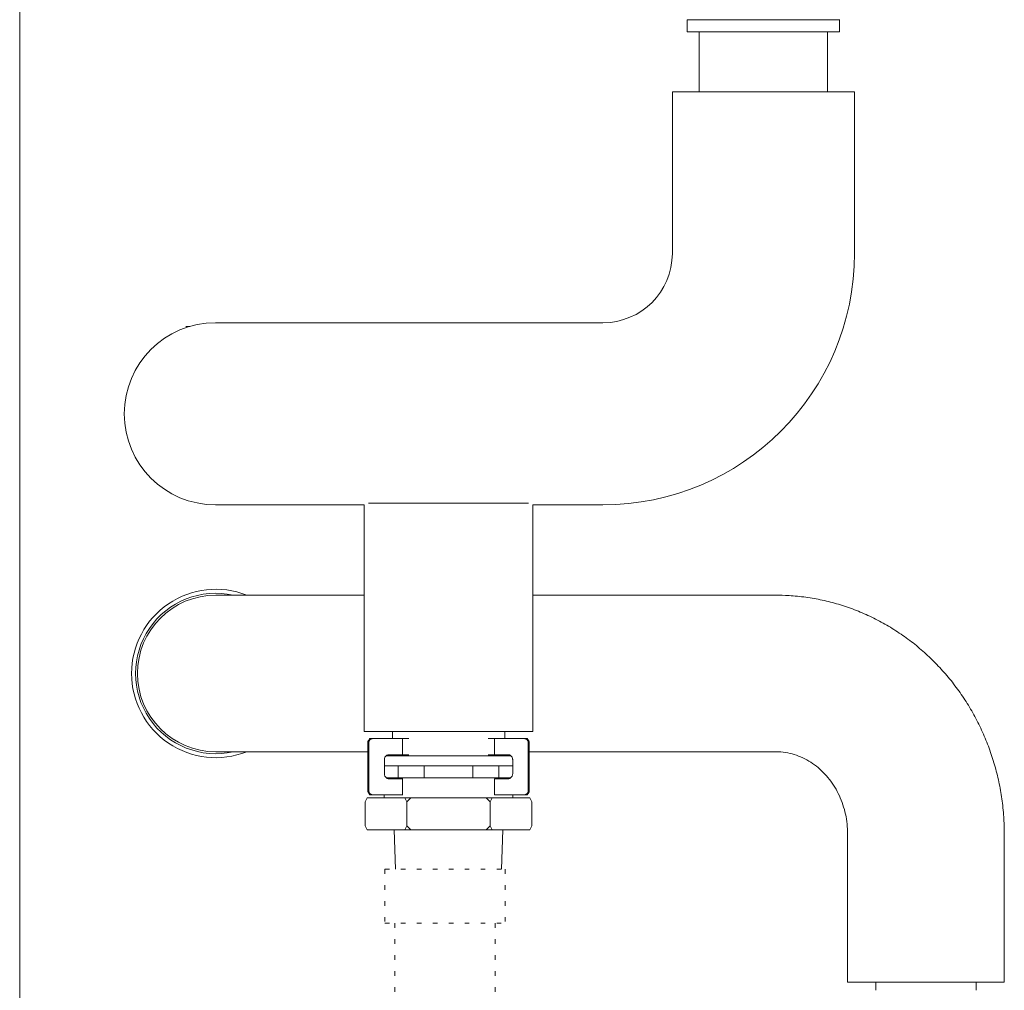
# Model space of a CAD drawing. Extents: x 0 to 427, y 0 to 297.
# Drawn here: x 73 to 94, y 30 to 51 of the extents above; entities that cross this region are included whole.
import ezdxf

# ---------------------------------------------------------------- set-up
doc = ezdxf.new("R2010")
doc.units = 0
doc.linetypes.add('DOT', pattern=[0.25, 0, -0.25])
doc.layers.add('M0', color=3, linetype='CONTINUOUS')

msp = doc.modelspace()

# ---------------------------------------------------------------- linework, layer by layer
at = {"layer": 'M0', "color": 7, "linetype": 'CONTINUOUS', "lineweight": 13}
for p, q in [((72.660212, 68.332964), (72.660212, 27.437786)), ((87.272783, 51.112559), (87.272783, 50.849055)), ((87.272783, 51.112559), (90.610513, 51.112559)), ((87.274846, 51.11247), (90.612576, 51.11247)), ((90.610513, 50.849055), (90.610513, 51.11247)), ((87.272783, 50.849055), (90.610513, 50.849055)), ((87.536287, 50.849055), (87.536287, 49.531531)), ((90.347007, 49.531531), (90.347007, 50.849055)), ((86.947793, 49.531531), (86.947793, 45.996008)), ((86.947793, 49.531531), (88.941647, 49.531531)), ((88.941647, 49.531531), (90.935501, 49.531531)), ((90.935501, 45.996008), (90.935501, 49.531531)), ((76.944325, 44.476462), (80.457724, 44.476462)), ((85.428249, 44.476462), (80.457724, 44.476462)), ((76.384739, 44.396326), (76.296783, 44.396326)), ((80.298744, 40.528354), (82.047794, 40.528354)), ((82.047794, 40.528354), (83.795688, 40.528354)), ((76.944325, 40.488754), (80.203258, 40.488754)), ((80.203258, 40.488754), (80.203258, 35.52176)), ((83.892329, 40.488754), (85.428249, 40.488754)), ((83.892329, 35.52176), (83.892329, 40.488754)), ((76.953364, 38.510346), (79.227838, 38.510346)), ((80.203258, 38.510346), (79.227838, 38.510346)), ((89.212448, 38.510346), (83.892329, 38.510346)), ((80.203258, 35.52176), (82.047794, 35.52176)), ((80.315243, 35.368048), (80.368021, 35.368048)), ((80.315243, 35.368048), (80.315243, 35.349506)), ((80.368021, 35.368048), (80.386659, 35.368048)), ((81.038251, 35.368048), (80.386659, 35.368048)), ((80.818103, 35.52176), (80.818103, 35.368048)), ((81.038251, 35.016709), (81.038251, 35.368048)), ((81.038251, 35.368048), (81.177677, 35.368048)), ((82.047794, 35.52176), (83.892329, 35.52176)), ((82.917913, 35.368048), (83.057338, 35.368048)), ((83.057338, 35.016709), (83.057338, 35.368048)), ((83.70893, 35.368048), (83.057338, 35.368048)), ((83.277484, 35.368048), (83.277484, 35.52176)), ((83.70893, 35.368048), (83.727569, 35.368048)), ((83.727569, 35.368048), (83.780344, 35.368048)), ((83.780344, 35.349506), (83.780344, 35.368048)), ((80.301126, 35.280213), (80.28214, 35.280213)), ((80.28214, 34.226194), (80.28214, 35.280213)), ((80.301126, 34.226194), (80.301126, 35.280213)), ((83.813449, 35.280213), (83.794461, 35.280213)), ((83.794461, 34.226194), (83.794461, 35.280213)), ((83.813449, 34.226194), (83.813449, 35.280213)), ((76.953364, 35.080389), (79.227838, 35.080389)), ((79.227838, 35.080389), (80.28214, 35.080389)), ((80.683185, 34.994751), (83.412403, 34.994751)), ((81.038251, 35.016709), (80.745892, 35.016709)), ((80.818103, 35.016709), (80.818103, 34.994751)), ((81.038251, 35.016709), (81.177677, 35.016709)), ((82.917913, 35.016709), (83.057338, 35.016709)), ((83.349697, 35.016709), (83.057338, 35.016709)), ((83.277484, 34.994751), (83.277484, 35.016709)), ((83.813449, 35.080389), (89.212448, 35.080389)), ((80.643252, 34.911307), (80.643252, 34.5951)), ((80.643252, 34.775162), (80.945721, 34.775162)), ((80.945721, 34.775162), (80.945721, 34.511658)), ((80.945721, 34.775162), (81.513515, 34.775162)), ((81.513515, 34.511658), (81.513515, 34.775162)), ((81.513515, 34.775162), (82.582073, 34.775162)), ((82.582073, 34.775162), (82.582073, 34.511658)), ((82.582073, 34.775162), (83.149866, 34.775162)), ((83.149866, 34.511658), (83.149866, 34.775162)), ((83.149866, 34.775162), (83.452335, 34.775162)), ((83.452335, 34.911307), (83.452335, 34.5951)), ((80.683185, 34.511658), (80.945721, 34.511658)), ((81.038251, 34.489699), (80.745892, 34.489699)), ((80.945721, 34.511658), (81.513515, 34.511658)), ((81.038251, 34.138359), (81.038251, 34.489699)), ((81.044277, 34.489699), (81.038251, 34.489699)), ((81.513515, 34.511658), (82.582073, 34.511658)), ((82.582073, 34.511658), (83.149866, 34.511658)), ((83.057338, 34.489699), (83.051312, 34.489699)), ((83.057338, 34.138359), (83.057338, 34.489699)), ((83.349697, 34.489699), (83.057338, 34.489699)), ((83.149866, 34.511658), (83.412403, 34.511658)), ((80.266096, 34.072483), (80.222179, 33.984648)), ((81.091068, 34.072483), (80.266096, 34.072483)), ((80.28214, 34.226194), (80.301126, 34.226194)), ((80.315243, 34.156901), (80.315243, 34.138359)), ((80.315243, 34.138359), (80.368021, 34.138359)), ((80.386659, 34.138359), (80.368021, 34.138359)), ((81.038251, 34.138359), (80.386659, 34.138359)), ((80.642436, 34.138359), (80.642436, 34.072483)), ((81.044277, 34.138359), (81.038251, 34.138359)), ((81.134987, 33.984648), (81.091068, 34.072483)), ((81.091068, 34.072483), (81.222821, 34.072483)), ((81.222821, 34.072483), (81.134987, 33.984648)), ((82.872767, 34.072483), (81.222821, 34.072483)), ((82.960603, 33.984648), (82.872767, 34.072483)), ((82.872767, 34.072483), (83.004519, 34.072483)), ((83.004519, 34.072483), (82.960603, 33.984648)), ((83.829493, 34.072483), (83.004519, 34.072483)), ((83.057338, 34.138359), (83.051312, 34.138359)), ((83.70893, 34.138359), (83.057338, 34.138359)), ((83.453154, 34.072483), (83.453154, 34.138359)), ((83.727569, 34.138359), (83.70893, 34.138359)), ((83.727569, 34.138359), (83.780344, 34.138359)), ((83.780344, 34.138359), (83.780344, 34.156901)), ((83.794461, 34.226194), (83.813449, 34.226194)), ((83.873409, 33.984648), (83.829493, 34.072483)), ((80.222179, 33.457638), (80.222179, 33.984648)), ((81.134987, 33.457638), (81.134987, 33.984648)), ((82.960603, 33.457638), (82.960603, 33.984648)), ((83.873409, 33.457638), (83.873409, 33.984648)), ((80.266096, 33.369803), (80.222179, 33.457638)), ((81.134987, 33.457638), (81.091068, 33.369803)), ((81.222821, 33.369803), (81.134987, 33.457638)), ((82.960603, 33.457638), (82.872767, 33.369803)), ((83.004519, 33.369803), (82.960603, 33.457638)), ((83.873409, 33.457638), (83.829493, 33.369803)), ((81.091068, 33.369803), (80.266096, 33.369803)), ((80.860266, 33.369803), (80.885844, 32.509661)), ((81.222821, 33.369803), (81.091068, 33.369803)), ((82.872767, 33.369803), (81.222821, 33.369803)), ((83.004519, 33.369803), (82.872767, 33.369803)), ((83.829493, 33.369803), (83.004519, 33.369803)), ((83.209745, 32.509661), (83.235323, 33.369803)), ((90.785179, 33.281968), (90.785179, 30.032073)), ((94.215136, 30.032073), (94.215136, 33.281968)), ((90.785179, 30.032073), (94.215136, 30.032073)), ((91.40222, 30.032073), (91.40222, 29.856403)), ((93.598095, 29.856403), (93.598095, 30.032073))]:
    msp.add_line(p, q, dxfattribs=at)
at = {"layer": 'M0', "linetype": 'DOT', "lineweight": 13}
for p, q in [((80.653416, 32.509661), (83.285916, 32.509661)), ((80.653416, 32.509661), (80.653416, 31.325035)), ((83.285916, 32.509661), (83.285916, 31.325035)), ((80.653416, 31.325035), (83.285916, 31.325035)), ((80.872791, 31.325035), (80.872791, 27.310548)), ((83.066541, 31.325035), (83.066541, 27.310548))]:
    msp.add_line(p, q, dxfattribs=at)
at = {"layer": 'M0', "color": 7, "linetype": 'CONTINUOUS', "lineweight": 13}
for centre, radius, start, end in [((85.428248, 45.996007), 1.519545, 270, 360), ((85.428248, 45.996007), 5.507254, 270, 360), ((76.944324, 42.482607), 1.993854, 90, 270), ((76.953365, 36.795367), 1.844535, 68.397731, 180), ((76.953365, 36.795367), 1.7567, 77.487827, 282.512173), ((76.953365, 36.795367), 1.714978, 90, 270), ((76.953365, 36.795367), 1.844535, 180, 291.602269)]:
    msp.add_arc(centre, radius, start, end, dxfattribs=at)
at = {"layer": 'M0', "color": 7, "linetype": 'CONTINUOUS', "lineweight": 13, "extrusion": (0, 0, -1)}
for points, knots in [([(94.215136, 33.281968), (94.214927, 33.351345), (94.214717, 33.420723), (94.209909, 33.521011), (94.204772, 33.628172), (94.194385, 33.770624), (94.179748, 33.90305), (94.165111, 34.035475), (94.146223, 34.157876), (94.122871, 34.281943), (94.099519, 34.40601), (94.071702, 34.531744), (94.039561, 34.655579), (94.00742, 34.779415), (93.970954, 34.901352), (93.930241, 35.021922), (93.889528, 35.142492), (93.844567, 35.261694), (93.795483, 35.378969), (93.746399, 35.496245), (93.693192, 35.611595), (93.636004, 35.724764), (93.578816, 35.837934), (93.517646, 35.948924), (93.452662, 36.057412), (93.387679, 36.165901), (93.318881, 36.271888), (93.246457, 36.375087), (93.174034, 36.478286), (93.097984, 36.578696), (93.01852, 36.676044), (92.939056, 36.773391), (92.856176, 36.867675), (92.770112, 36.958638), (92.684047, 37.049602), (92.594797, 37.137246), (92.50261, 37.221334), (92.410423, 37.305421), (92.315299, 37.385953), (92.217503, 37.462712), (92.119707, 37.539471), (92.019238, 37.612459), (91.916375, 37.681483), (91.813511, 37.750507), (91.708252, 37.815567), (91.600898, 37.876494), (91.493543, 37.93742), (91.384092, 37.994213), (91.272814, 38.046731), (91.161536, 38.099249), (91.04843, 38.147492), (90.933927, 38.191332), (90.819423, 38.235172), (90.703521, 38.27461), (90.586082, 38.309578), (90.468643, 38.344546), (90.349666, 38.375044), (90.231164, 38.400901), (90.112663, 38.426759), (89.994636, 38.447975), (89.871077, 38.46488), (89.747517, 38.481786), (89.618426, 38.494379), (89.507733, 38.501239), (89.397039, 38.508098), (89.304744, 38.509221), (89.212448, 38.510346)], [0, 0, 0, 0, 1, 1, 1, 2, 2, 2, 3, 3, 3, 4, 4, 4, 5, 5, 5, 6, 6, 6, 7, 7, 7, 8, 8, 8, 9, 9, 9, 10, 10, 10, 11, 11, 11, 12, 12, 12, 13, 13, 13, 14, 14, 14, 15, 15, 15, 16, 16, 16, 17, 17, 17, 18, 18, 18, 19, 19, 19, 20, 20, 20, 21, 21, 21, 22, 22, 22, 22]), ([(80.28214, 35.280213), (80.282392, 35.285324), (80.282644, 35.290434), (80.283443, 35.295466), (80.284243, 35.300499), (80.285591, 35.305453), (80.287318, 35.310255), (80.289044, 35.315057), (80.291151, 35.319706), (80.293644, 35.324131), (80.296138, 35.328557), (80.299018, 35.332758), (80.30223, 35.336673), (80.305443, 35.340587), (80.308989, 35.344213), (80.312816, 35.347499), (80.316644, 35.350786), (80.320753, 35.353731), (80.32508, 35.356281), (80.329407, 35.358831), (80.333953, 35.360985), (80.338648, 35.362751), (80.343343, 35.364518), (80.348187, 35.365896), (80.353108, 35.366715), (80.358028, 35.367533), (80.363025, 35.36779), (80.368021, 35.368048)], [0, 0, 0, 0, 1, 1, 1, 2, 2, 2, 3, 3, 3, 4, 4, 4, 5, 5, 5, 6, 6, 6, 7, 7, 7, 8, 8, 8, 9, 9, 9, 9]), ([(80.386659, 35.368048), (80.38106, 35.367722), (80.375461, 35.367395), (80.369971, 35.366361), (80.364481, 35.365328), (80.359099, 35.363586), (80.353927, 35.361363), (80.348756, 35.359139), (80.343795, 35.356433), (80.33914, 35.353245), (80.334485, 35.350058), (80.330137, 35.346389), (80.326177, 35.342323), (80.322217, 35.338257), (80.318646, 35.333792), (80.315541, 35.329012), (80.312437, 35.324233), (80.309802, 35.319138), (80.307636, 35.313827), (80.305471, 35.308516), (80.303776, 35.302988), (80.30277, 35.29735), (80.301763, 35.291712), (80.301445, 35.285962), (80.301126, 35.280213)], [0, 0, 0, 0, 1, 1, 1, 2, 2, 2, 3, 3, 3, 4, 4, 4, 5, 5, 5, 6, 6, 6, 7, 7, 7, 8, 8, 8, 8]), ([(83.794461, 35.280213), (83.794144, 35.285962), (83.793825, 35.291711), (83.792819, 35.29735), (83.791812, 35.302988), (83.790116, 35.308516), (83.787951, 35.313827), (83.785786, 35.319138), (83.783151, 35.324232), (83.780047, 35.329012), (83.776943, 35.333792), (83.77337, 35.338256), (83.76941, 35.342323), (83.76545, 35.34639), (83.761103, 35.350058), (83.756449, 35.353245), (83.751795, 35.356433), (83.746833, 35.359139), (83.741661, 35.361363), (83.736489, 35.363587), (83.731106, 35.365327), (83.725616, 35.366361), (83.720126, 35.367395), (83.714528, 35.367721), (83.70893, 35.368048)], [0, 0, 0, 0, 1, 1, 1, 2, 2, 2, 3, 3, 3, 4, 4, 4, 5, 5, 5, 6, 6, 6, 7, 7, 7, 8, 8, 8, 8]), ([(83.727569, 35.368048), (83.73319, 35.367722), (83.738811, 35.367395), (83.744323, 35.366361), (83.749836, 35.365328), (83.755241, 35.363586), (83.760434, 35.361363), (83.765627, 35.359139), (83.770608, 35.356433), (83.775282, 35.353245), (83.779955, 35.350058), (83.784319, 35.346389), (83.788295, 35.342323), (83.792272, 35.338257), (83.795859, 35.333792), (83.798976, 35.329012), (83.802092, 35.324233), (83.804738, 35.319138), (83.806912, 35.313827), (83.809087, 35.308516), (83.810789, 35.302988), (83.8118, 35.29735), (83.81281, 35.291712), (83.813129, 35.285962), (83.813449, 35.280213)], [0, 0, 0, 0, 1, 1, 1, 2, 2, 2, 3, 3, 3, 4, 4, 4, 5, 5, 5, 6, 6, 6, 7, 7, 7, 8, 8, 8, 8]), ([(80.643252, 34.911307), (80.643635, 34.918205), (80.644017, 34.925104), (80.645226, 34.93187), (80.646434, 34.938636), (80.648468, 34.945269), (80.651066, 34.951642), (80.653664, 34.958016), (80.656825, 34.96413), (80.66055, 34.969865), (80.664275, 34.975601), (80.668564, 34.980958), (80.673316, 34.985837), (80.678069, 34.990717), (80.683283, 34.99512), (80.688868, 34.998945), (80.694453, 35.00277), (80.700406, 35.006018), (80.706613, 35.008686), (80.71282, 35.011354), (80.71928, 35.013442), (80.725869, 35.014683), (80.732458, 35.015923), (80.739175, 35.016316), (80.745892, 35.016709)], [0, 0, 0, 0, 1, 1, 1, 2, 2, 2, 3, 3, 3, 4, 4, 4, 5, 5, 5, 6, 6, 6, 7, 7, 7, 8, 8, 8, 8]), ([(83.349697, 35.016709), (83.356414, 35.016316), (83.363132, 35.015924), (83.369721, 35.014683), (83.376309, 35.013442), (83.382769, 35.011354), (83.388975, 35.008686), (83.395181, 35.006018), (83.401134, 35.002771), (83.406719, 34.998945), (83.412304, 34.99512), (83.417521, 34.990717), (83.422273, 34.985837), (83.427025, 34.980957), (83.431313, 34.975601), (83.435037, 34.969865), (83.438762, 34.96413), (83.441924, 34.958016), (83.444522, 34.951642), (83.447121, 34.945269), (83.449155, 34.938636), (83.450363, 34.93187), (83.45157, 34.925104), (83.451953, 34.918205), (83.452335, 34.911307)], [0, 0, 0, 0, 1, 1, 1, 2, 2, 2, 3, 3, 3, 4, 4, 4, 5, 5, 5, 6, 6, 6, 7, 7, 7, 8, 8, 8, 8]), ([(89.212448, 35.080389), (89.232999, 35.080299), (89.253549, 35.080207), (89.280414, 35.078692), (89.331801, 35.075793), (89.406292, 35.06768), (89.474049, 35.055088), (89.541807, 35.042496), (89.602831, 35.025423), (89.664227, 35.003885), (89.725623, 34.982347), (89.787392, 34.956344), (89.846915, 34.926247), (89.906439, 34.89615), (89.963716, 34.86196), (90.018907, 34.82402), (90.074097, 34.78608), (90.1272, 34.74439), (90.177744, 34.699311), (90.228288, 34.654232), (90.276274, 34.605763), (90.321457, 34.554285), (90.366641, 34.502808), (90.409023, 34.44832), (90.448334, 34.391173), (90.487646, 34.334027), (90.523887, 34.274222), (90.55682, 34.212324), (90.589754, 34.150426), (90.619379, 34.086435), (90.64551, 34.020271), (90.671641, 33.954106), (90.694276, 33.885769), (90.713203, 33.817752), (90.732131, 33.749736), (90.747349, 33.682041), (90.758957, 33.607697), (90.770564, 33.533354), (90.778561, 33.452362), (90.782144, 33.393184), (90.784916, 33.347412), (90.785048, 33.31469), (90.785179, 33.281968)], [0, 0, 0, 0, 1, 1, 1, 2, 2, 2, 3, 3, 3, 4, 4, 4, 5, 5, 5, 6, 6, 6, 7, 7, 7, 8, 8, 8, 9, 9, 9, 10, 10, 10, 11, 11, 11, 12, 12, 12, 13, 13, 13, 14, 14, 14, 14]), ([(80.745892, 34.489699), (80.739175, 34.490091), (80.732458, 34.490483), (80.725869, 34.491724), (80.719281, 34.492965), (80.71282, 34.495054), (80.706613, 34.497722), (80.700406, 34.500391), (80.694452, 34.503638), (80.688868, 34.507463), (80.683284, 34.511288), (80.678068, 34.515691), (80.673316, 34.520571), (80.668564, 34.525451), (80.664275, 34.530807), (80.66055, 34.536543), (80.656825, 34.542278), (80.653664, 34.548392), (80.651066, 34.554766), (80.648469, 34.56114), (80.646434, 34.567773), (80.645226, 34.574539), (80.644018, 34.581304), (80.643635, 34.588202), (80.643252, 34.5951)], [0, 0, 0, 0, 1, 1, 1, 2, 2, 2, 3, 3, 3, 4, 4, 4, 5, 5, 5, 6, 6, 6, 7, 7, 7, 8, 8, 8, 8]), ([(83.452335, 34.5951), (83.451953, 34.588202), (83.451571, 34.581304), (83.450363, 34.574539), (83.449154, 34.567773), (83.447121, 34.561139), (83.444522, 34.554766), (83.441924, 34.548392), (83.438762, 34.542278), (83.435037, 34.536543), (83.431312, 34.530808), (83.427026, 34.525451), (83.422273, 34.520571), (83.417521, 34.515691), (83.412304, 34.511288), (83.406719, 34.507463), (83.401134, 34.503638), (83.395181, 34.500391), (83.388975, 34.497722), (83.382769, 34.495054), (83.376309, 34.492965), (83.369721, 34.491724), (83.363132, 34.490483), (83.356415, 34.490091), (83.349697, 34.489699)], [0, 0, 0, 0, 1, 1, 1, 2, 2, 2, 3, 3, 3, 4, 4, 4, 5, 5, 5, 6, 6, 6, 7, 7, 7, 8, 8, 8, 8]), ([(80.368021, 34.138359), (80.362399, 34.138686), (80.356778, 34.139013), (80.351265, 34.140047), (80.345752, 34.141081), (80.340349, 34.142822), (80.335156, 34.145045), (80.329962, 34.147269), (80.324979, 34.149974), (80.320306, 34.153162), (80.315632, 34.156349), (80.311269, 34.160019), (80.307293, 34.164085), (80.303317, 34.168152), (80.29973, 34.172615), (80.296613, 34.177395), (80.293496, 34.182174), (80.29085, 34.18727), (80.288676, 34.192581), (80.286502, 34.197893), (80.2848, 34.20342), (80.283789, 34.209058), (80.282778, 34.214696), (80.282459, 34.220445), (80.28214, 34.226194)], [0, 0, 0, 0, 1, 1, 1, 2, 2, 2, 3, 3, 3, 4, 4, 4, 5, 5, 5, 6, 6, 6, 7, 7, 7, 8, 8, 8, 8]), ([(80.301126, 34.226194), (80.301444, 34.220445), (80.301763, 34.214697), (80.30277, 34.209058), (80.303776, 34.20342), (80.305471, 34.197893), (80.307636, 34.192581), (80.309801, 34.18727), (80.312438, 34.182175), (80.315541, 34.177395), (80.318645, 34.172615), (80.322217, 34.168152), (80.326177, 34.164085), (80.330137, 34.160019), (80.334485, 34.156349), (80.33914, 34.153162), (80.343794, 34.149974), (80.348756, 34.147269), (80.353927, 34.145045), (80.359099, 34.142822), (80.364481, 34.141081), (80.369971, 34.140047), (80.375461, 34.139013), (80.38106, 34.138686), (80.386659, 34.138359)], [0, 0, 0, 0, 1, 1, 1, 2, 2, 2, 3, 3, 3, 4, 4, 4, 5, 5, 5, 6, 6, 6, 7, 7, 7, 8, 8, 8, 8]), ([(83.70893, 34.138359), (83.714528, 34.138686), (83.720126, 34.139013), (83.725616, 34.140047), (83.731107, 34.141081), (83.736489, 34.142822), (83.741661, 34.145045), (83.746833, 34.147269), (83.751794, 34.149974), (83.756449, 34.153162), (83.761103, 34.156349), (83.76545, 34.160019), (83.76941, 34.164085), (83.77337, 34.168152), (83.776943, 34.172615), (83.780047, 34.177395), (83.783151, 34.182174), (83.785786, 34.18727), (83.787951, 34.192581), (83.790117, 34.197893), (83.791812, 34.20342), (83.792819, 34.209058), (83.793826, 34.214696), (83.794143, 34.220445), (83.794461, 34.226194)], [0, 0, 0, 0, 1, 1, 1, 2, 2, 2, 3, 3, 3, 4, 4, 4, 5, 5, 5, 6, 6, 6, 7, 7, 7, 8, 8, 8, 8]), ([(83.813449, 34.226194), (83.813197, 34.221084), (83.812945, 34.215975), (83.812145, 34.210942), (83.811345, 34.205909), (83.809996, 34.200954), (83.80827, 34.196152), (83.806543, 34.19135), (83.804437, 34.186702), (83.801944, 34.182277), (83.799451, 34.177851), (83.79657, 34.173649), (83.793357, 34.169734), (83.790144, 34.16582), (83.786599, 34.162195), (83.782772, 34.158909), (83.778945, 34.155623), (83.774836, 34.152677), (83.77051, 34.150126), (83.766183, 34.147576), (83.761637, 34.145422), (83.756942, 34.143656), (83.752247, 34.141889), (83.747402, 34.140512), (83.742482, 34.139694), (83.737562, 34.138875), (83.732565, 34.138617), (83.727569, 34.138359)], [0, 0, 0, 0, 1, 1, 1, 2, 2, 2, 3, 3, 3, 4, 4, 4, 5, 5, 5, 6, 6, 6, 7, 7, 7, 8, 8, 8, 9, 9, 9, 9])]:
    msp.add_open_spline(points, degree=3, knots=knots, dxfattribs=at)

doc.saveas('drawing.dxf')
